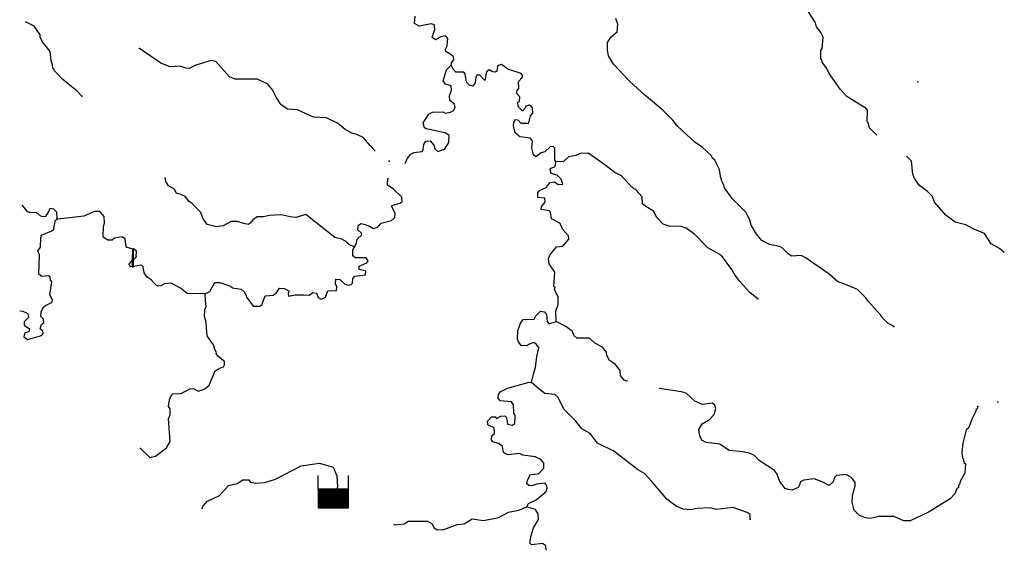
# Model space of a CAD drawing. Extents: x 1046120 to 1321260, y 15758873 to 15938715.
# Drawn here: x 1240486 to 1261366, y 15817832 to 15829044 of the extents above; entities that cross this region are included whole.
import ezdxf

# ---------------------------------------------------------------- set-up
doc = ezdxf.new("R2010")
doc.units = 0
doc.header["$MEASUREMENT"] = 0
doc.layers.add('L3', color=7, linetype='CONTINUOUS')
doc.layers.add('L6', color=7, linetype='CONTINUOUS')

msp = doc.modelspace()

# ---------------------------------------------------------------- linework, layer by layer
at = {"layer": 'L3', "color": 140, "linetype": 'CONTINUOUS'}
for p, q in [((1242881.72, 15823943.5), (1242886.09, 15824176.77)), ((1242898.58, 15823950.81), (1242902.62, 15824184.12)), ((1242879.06, 15823801.83), (1242881.72, 15823943.5)), ((1242896.12, 15823809.18), (1242898.58, 15823950.81)), ((1242898.58, 15823950.81), (1242958.07, 15824016.46)), ((1242879.06, 15823801.83), (1242829.23, 15823811.11))]:
    msp.add_line(p, q, dxfattribs=at)
at = {"layer": 'L3', "color": 140, "linetype": 'CONTINUOUS', "flags": 128}
for points in [[(1249637.36, 15828076.83), (1249646.55, 15828126.67), (1249689.37, 15828192.61), (1249682.18, 15828259.41), (1249608.2, 15828319.02), (1249525.75, 15828370.47), (1249518.27, 15828420.6), (1249552.75, 15828486.68), (1249563.81, 15828644.85), (1249514.83, 15828704.04), (1249414.44, 15828680.77), (1249304.96, 15828615.98), (1249230.85, 15828667.26), (1249292.04, 15828832.92), (1249285.44, 15828933.05), (1249210.87, 15828959.33), (1248959.93, 15828905.33), (1248860.94, 15828965.37), (1248871.87, 15829115.21)], [(1258663.64, 15826597.95), (1258507.16, 15826748.38), (1258475.73, 15826857.27), (1258459.33, 15826874.24), (1258463.66, 15827124.21), (1258439.25, 15827157.97), (1258026.96, 15827415.13), (1257887.92, 15827567.56), (1257652.04, 15827905), (1257603.78, 15828005.86), (1257506.12, 15828140.9), (1257498.64, 15828191.06), (1257473.93, 15828208.16), (1257477.12, 15828391.47), (1257502.81, 15828432.68), (1257523.66, 15828674.05), (1257475.38, 15828774.87), (1257385.75, 15828893.12), (1257362.19, 15828976.88), (1257191.82, 15829246.54)], [(1241805.22, 15827422.72), (1241707.1, 15827524.59), (1241403.36, 15827772), (1241215.35, 15827967.25), (1241215.81, 15827992.25), (1241191.14, 15828009.37), (1241184.38, 15828092.84), (1241152.46, 15828168.46), (1241131.2, 15828368.9), (1240960.18, 15828580.49), (1240920.22, 15828672.94), (1240921.17, 15828722.91), (1240791.28, 15828908.74), (1240609.96, 15829001.33)], [(1259026.19, 15822538.66), (1258894, 15822607.64), (1258771.21, 15822734.77), (1258738.73, 15822785.36), (1258485.19, 15823064.8), (1258419.98, 15823149.25), (1258256.23, 15823318.77), (1258065.89, 15823397.08), (1257825.86, 15823492.92), (1257653.46, 15823645.92), (1257167.65, 15823987.69), (1257060.2, 15824039.56), (1256859.95, 15824026.37), (1256785.83, 15824077.65), (1256646.47, 15824213.41), (1256571.93, 15824239.69), (1256389.19, 15824276.21), (1256224.01, 15824362.4), (1256109.67, 15824497.73), (1255996.2, 15824683.05), (1255973.07, 15824791.81), (1255892.46, 15824951.56), (1255597.56, 15825248.38), (1255434.83, 15825476.23), (1255411.11, 15825551.63), (1255370.88, 15825635.7), (1255371.48, 15825669.03), (1255355.1, 15825685.96), (1255324.93, 15825869.85), (1255228.28, 15826063.23), (1255170.8, 15826114.21), (1255163.06, 15826147.71), (1254958.08, 15826342.96), (1254801.48, 15826445.65), (1254440.51, 15826776.96), (1254334.47, 15826912.13), (1254121.45, 15827124.21), (1253735.31, 15827447.58), (1253431.81, 15827727.87), (1253079.85, 15828100.68), (1252974.57, 15828277.55), (1252951.58, 15828394.61), (1252954.47, 15828561.29), (1253031.46, 15828676.65), (1253158.33, 15828782.78), (1253169.52, 15828949.29), (1253129.89, 15829066.65)], [(1248023.85, 15826253.32), (1247916.05, 15826372.92), (1247768.93, 15826542.15), (1247636.79, 15826611.11), (1247528.92, 15826637.98), (1247388.56, 15826715.41), (1247224.24, 15826851.6), (1246992.81, 15826963.97), (1246717.98, 15826977.03), (1246378.98, 15827132.95), (1246162.49, 15827145.02), (1246030.76, 15827238.95), (1245925.2, 15827399.16), (1245844.62, 15827558.9), (1245746.65, 15827677.28), (1245531.74, 15827781.02), (1245056.68, 15827780.89), (1244932.57, 15827833.02), (1244646.42, 15828154.69), (1244546.86, 15828181.43), (1244220.05, 15828078.7), (1244077.12, 15828006.15), (1244018.95, 15828015.51), (1243886.34, 15828059.47), (1243677.75, 15828046.41), (1243479.11, 15828124.86), (1243026.03, 15828432.75)], [(1248657.26, 15825992.36), (1248711.59, 15826109.13), (1248779.66, 15826191.29), (1248846.92, 15826223.47), (1249022.32, 15826245.45), (1249039.71, 15826286.83), (1249058.24, 15826394.87), (1249101.18, 15826469.11), (1249192.98, 15826475.87), (1249266.37, 15826382.92), (1249290.09, 15826307.5), (1249355.74, 15826248.01), (1249473.08, 15826287.68), (1249506.84, 15826312.09), (1249584.01, 15826435.78), (1249594.94, 15826585.62), (1249520.79, 15826636.9), (1249346.55, 15826681.58), (1249105.64, 15826727.42), (1249072.74, 15826753.01), (1249041.15, 15826853.57), (1249161.12, 15827043.18), (1249236.81, 15827083.57), (1249461.9, 15827087.99), (1249511.47, 15827062.14), (1249620.23, 15827085.27), (1249687.46, 15827117.46), (1249721.94, 15827183.53), (1249706.42, 15827250.46), (1249607.74, 15827327.2), (1249601.14, 15827427.34), (1249644.94, 15827551.58), (1249638.22, 15827643.38), (1249513.81, 15827678.88), (1249464.95, 15827746.4), (1249535.66, 15827978.57), (1249637.36, 15828076.83)], [(1251852.42, 15826038.2), (1251836.31, 15826071.83), (1251832.31, 15826321.93), (1251799.57, 15826355.82), (1251732.77, 15826348.64), (1251622.57, 15826242.2), (1251547.14, 15826218.52), (1251429.07, 15826137.18), (1251379.79, 15826179.74), (1251348.92, 15826321.93), (1251359.85, 15826471.77), (1251310.87, 15826530.95), (1251094.67, 15826559.7), (1250996.11, 15826644.77), (1250957.04, 15826795.47), (1250966.68, 15826870.31), (1251001, 15826928.05), (1251050.87, 15826918.86), (1251116.36, 15826851.05), (1251274.68, 15826848.32), (1251292.07, 15826889.7), (1251319.07, 15827005.9), (1251370.05, 15827063.39), (1251363.59, 15827171.85), (1251339.18, 15827205.61), (1251297.94, 15827231.3), (1251222.55, 15827207.61), (1251205.16, 15827166.24), (1251145.82, 15827108.92), (1251055.76, 15827202.17), (1251049, 15827293.97), (1251082.63, 15827310.04), (1251092.67, 15827409.88), (1251018.98, 15827486.16), (1251036.67, 15827544.2), (1251070.72, 15827585.31), (1251064.98, 15827735.42), (1251149.89, 15827825.64), (1251150.45, 15827858.98), (1251117.84, 15827901.2), (1250836.15, 15827997.76), (1250704.43, 15828091.72), (1250620.67, 15828068.17), (1250601.97, 15827951.79), (1250576.54, 15827927.22), (1250510.04, 15827936.7), (1250444.1, 15827979.52), (1250385.08, 15827938.87), (1250348.56, 15827756.16), (1250242.13, 15827866.33), (1250183.8, 15827867.34), (1250158.08, 15827826.1), (1250147.58, 15827701.26), (1250096.47, 15827635.47), (1250021.77, 15827653.42), (1249964.58, 15827721.11), (1249934.27, 15827896.64), (1249901.53, 15827930.57), (1249734.9, 15827933.45), (1249677.59, 15827992.77), (1249637.36, 15828076.83)], [(1256135.88, 15823122.05), (1255979.76, 15823249.74), (1255742.45, 15823503.88), (1255628.55, 15823664.22), (1255588.33, 15823748.28), (1255368.38, 15824043.79), (1255079.52, 15824207.15), (1254792.78, 15824495.47), (1254619.99, 15824623.49), (1254512.25, 15824658.66), (1254262.29, 15824662.99), (1254129.71, 15824706.96), (1253998.84, 15824850.93), (1253926.15, 15824985.51), (1253761.09, 15825080.07), (1253695.44, 15825139.55), (1253689.7, 15825289.65), (1253550.53, 15825433.75), (1253468.22, 15825493.53), (1253247.26, 15825730.71), (1253106.78, 15825799.84), (1252892.88, 15825961.88), (1252538.79, 15826209.69), (1252372.02, 15826204.24), (1252279.63, 15826164.18), (1252120.75, 15826133.57), (1252010.58, 15826027.14), (1251852.42, 15826038.2)], [(1251860.47, 15822645.79), (1251855.88, 15822862.59), (1251908.34, 15823003.37), (1251902.86, 15823170.15), (1251870.54, 15823229.08), (1251830.62, 15823329.77), (1251839.67, 15823371.27), (1251814.8, 15823380.06), (1251836.82, 15823688.04), (1251714.85, 15823865.17), (1251700.05, 15823973.81), (1251726.36, 15824048.36), (1251871.17, 15824229.23), (1252004.77, 15824243.6), (1252132.33, 15824391.4), (1252125.14, 15824458.2), (1251994.3, 15824602.17), (1251970.58, 15824677.6), (1251938.13, 15824728.15), (1251764.75, 15824822.84), (1251742.18, 15824964.91), (1251717.64, 15824990.34), (1251543.1, 15825018.36), (1251552.58, 15825084.86), (1251629.16, 15825175.25), (1251622.23, 15825258.72), (1251472.44, 15825269.64), (1251474.15, 15825369.61), (1251508.32, 15825419.02), (1251651.14, 15825483.23), (1251736.31, 15825590.12), (1251828.27, 15825605.21), (1251902.25, 15825545.6), (1252002.38, 15825552.19), (1251970.91, 15825661.08), (1251880.69, 15825745.99), (1251756.29, 15825781.46), (1251732.61, 15825856.9), (1251758.33, 15825898.14), (1251842.22, 15825930.03), (1251852.42, 15826038.2)], [(1261366.11, 15824104.32), (1261263.34, 15824191.98), (1261089.95, 15824286.67), (1260943.72, 15824505.91), (1260703.84, 15824610.08), (1260546.96, 15824696.13), (1260322.88, 15824750.01), (1260125.35, 15824895.12), (1259888.47, 15825174.26), (1259840.52, 15825291.75), (1259734.06, 15825401.96), (1259569.59, 15825529.82), (1259463.73, 15825673.32), (1259423.63, 15825765.71), (1259395.06, 15826041.24), (1259291.63, 15826148.3)], [(1247587.27, 15824228.22), (1247479.69, 15824271.75), (1247381.14, 15824356.8), (1247315.06, 15824391.28), (1247165.66, 15824427.2), (1246557.32, 15824912.77), (1246339.54, 15824849.88), (1246223.04, 15824860.22), (1246032.13, 15824905.2), (1245773.54, 15824892.99), (1245656.32, 15824861.69), (1245523.03, 15824863.99), (1245430.21, 15824798.9), (1245370.6, 15824724.91), (1245328.51, 15824700.63), (1245237.14, 15824718.91), (1245096.2, 15824763), (1244971.23, 15824765.17), (1244802.87, 15824668.06), (1244660.94, 15824653.85), (1244461.71, 15824698.96), (1244372.34, 15824833.84), (1244324.37, 15824951.36), (1244144.38, 15825146.18), (1244078.45, 15825188.99), (1243996.86, 15825290.41), (1243905.91, 15825333.65), (1243814.7, 15825360.22), (1243766.29, 15825452.76), (1243642.47, 15825521.59), (1243593.78, 15825597.44), (1243570.23, 15825681.17)], [(1247587.27, 15824228.22), (1247630.24, 15824302.5), (1247640.02, 15824385.67), (1247741.73, 15824483.93), (1247725.78, 15824525.89), (1247660.13, 15824585.34), (1247670.17, 15824685.21), (1247729.1, 15824717.53), (1247812.1, 15824699.42), (1247903.21, 15824664.51), (1247985.65, 15824613.06), (1248077.87, 15824644.82), (1248154.32, 15824726.85), (1248371.93, 15824781.44), (1248439.74, 15824846.93), (1248449.52, 15824930.1), (1248377.11, 15825081.38), (1248385.87, 15825106.26), (1248561.86, 15825161.54), (1248595.62, 15825185.98), (1248588.89, 15825277.78), (1248408.58, 15825455.9), (1248284.93, 15825533.07), (1248295.56, 15825666.24), (1248306.58, 15825684.79)], [(1240532.65, 15825106.52), (1240536.48, 15825104.42), (1240634.28, 15824985.88), (1240683.78, 15824959.96), (1240842.12, 15824956.97), (1240907.67, 15824897.39), (1240965.51, 15824871.31), (1241040.66, 15824878.23), (1241100.54, 15824960.45), (1241135.42, 15825043.16), (1241201.92, 15825033.58), (1241267.34, 15824965.67), (1241272.85, 15824815.53)], [(1242886.09, 15824176.77), (1242745.24, 15824221.09), (1242723.52, 15824396.55), (1242649.32, 15824439.6), (1242498.73, 15824409.09), (1242447.94, 15824368.37), (1242356.32, 15824370.11), (1242257.43, 15824430.28), (1242261.66, 15824655.26), (1242288.04, 15824729.8), (1242274.07, 15824871.73), (1242184.27, 15824973.44), (1242075.97, 15824975.48), (1241849.14, 15824879.74), (1241297.85, 15824815.07), (1241272.85, 15824815.53)], [(1240486.13, 15822869.91), (1240552.71, 15822861.98), (1240660.09, 15822809.97), (1240675.18, 15822726.34), (1240581.8, 15822636.41), (1240580.39, 15822561.41), (1240695.65, 15822484.24), (1240677.9, 15822426.2), (1240602.44, 15822402.61), (1240585.45, 15822386.27), (1240575.86, 15822319.77), (1240649.75, 15822260.06), (1240951.41, 15822346.05), (1240985.53, 15822387.09), (1240978.12, 15822437.26), (1240920.74, 15822488.34), (1240947.48, 15822579.52), (1240998.23, 15822620.23), (1240991.31, 15822695.4), (1240933.93, 15822746.48), (1240944.13, 15822846.3), (1240987.83, 15822953.84), (1241063.62, 15822994.1), (1241164.54, 15823042.2), (1241182.29, 15823100.2), (1241125.99, 15823209.62), (1241164.48, 15823483.97), (1241140.13, 15823517.76), (1241133.21, 15823592.89), (1241100.17, 15823610.18), (1240958.24, 15823596.17), (1240892.51, 15823647.42), (1240908.52, 15824055.54), (1240868.43, 15824139.66), (1240928.3, 15824221.88), (1240932.08, 15824421.85), (1240949.66, 15824471.52), (1241168.16, 15824567.46), (1241210.45, 15824599.97), (1241238.73, 15824774.49), (1241272.85, 15824815.53)], [(1242958.07, 15824016.46), (1242960.07, 15824133.13), (1242902.62, 15824184.12)], [(1244419.7, 15823232.75), (1244520.55, 15823281.01), (1244623.83, 15823470.94), (1244732.16, 15823469.07), (1244955.81, 15823390.16), (1244996.88, 15823356.14), (1245179.75, 15823327.96), (1245261.93, 15823259.88), (1245301.73, 15823150.82), (1245440.21, 15822965.09), (1245581.97, 15822970.96), (1245624.06, 15822995.24), (1245694.04, 15823185.73), (1245860.96, 15823199.51), (1245928.35, 15823240.03), (1245996.85, 15823347.18), (1246105.19, 15823345.31), (1246204.16, 15823285.27), (1246178.45, 15823244.03), (1246185.62, 15823177.23), (1246327.85, 15823208.11), (1246502.82, 15823205.09), (1246627.77, 15823202.92), (1246703.79, 15823259.98), (1246778.5, 15823242), (1246818.55, 15823149.64), (1246876.3, 15823115.29), (1246968.68, 15823155.38), (1247021.1, 15823296.16), (1247204.57, 15823301.32), (1247214.18, 15823376.2), (1247182, 15823443.42), (1247192.07, 15823543.26), (1247275.23, 15823533.48), (1247373.65, 15823440.11), (1247448.19, 15823413.83), (1247515.16, 15823429.31), (1247540.58, 15823453.89), (1247550.62, 15823553.72), (1247593.14, 15823603), (1247818.69, 15823632.43), (1247828.3, 15823707.3), (1247687.23, 15823743.06), (1247688.54, 15823818.06), (1247848.15, 15823890.31), (1247873.88, 15823931.55), (1247833.19, 15823990.57), (1247599.94, 15823994.61), (1247550.66, 15824037.13), (1247552.79, 15824162.13), (1247587.27, 15824228.22)], [(1242829.23, 15823811.11), (1242805.15, 15823861.57), (1242881.72, 15823943.5)], [(1244419.7, 15823232.75), (1244036.45, 15823239.38), (1243896.65, 15823350.14), (1243698.43, 15823453.58), (1243556.5, 15823439.35), (1243480.78, 15823398.99), (1243405.65, 15823391.97), (1243348.34, 15823451.29), (1243274.66, 15823527.57), (1243184.01, 15823587.49), (1243127.12, 15823671.81), (1243104.41, 15823805.57), (1243055, 15823839.76), (1242896.12, 15823809.18)], [(1243046.1, 15819947.57), (1243242.91, 15819760.81), (1243368.3, 15819783.65), (1243596.45, 15819963.06), (1243673.73, 15820095.08), (1243640.41, 15820579.07), (1243675.18, 15820661.82), (1243677.35, 15820786.83), (1243644.88, 15820837.39), (1243664, 15820978.73), (1243690.27, 15821053.3), (1243732.96, 15821110.92), (1243908.06, 15821116.23), (1244109.88, 15821221.09), (1244176.42, 15821211.61), (1244275.67, 15821168.2), (1244409.84, 15821215.9), (1244502.79, 15821289.3), (1244633.11, 15821595.44), (1244742.55, 15821660.24), (1244809.64, 15821684.09), (1244827.03, 15821725.47), (1244828.18, 15821792.1), (1244696.76, 15821902.73), (1244656.11, 15821961.79), (1244656.53, 15821986.79), (1244624.22, 15822045.68), (1244592.62, 15822146.24), (1244470.64, 15822323.38), (1244455.58, 15822415.31), (1244442.49, 15822623.91), (1244403, 15822749.64), (1244413.8, 15822891.14), (1244439.94, 15822957.35), (1244425.58, 15823090.95), (1244419.7, 15823232.75)], [(1251337.97, 15821346.26), (1251391.55, 15821553.71), (1251426.88, 15821669.78), (1251455.91, 15821902.66), (1251492.4, 15822085.37), (1251443.58, 15822152.9), (1251385.98, 15822195.59), (1251293.75, 15822163.83), (1251243.03, 15822123.04), (1251118.19, 15822133.54), (1251061.18, 15822209.53), (1251045.53, 15822268.13), (1251048.55, 15822443.13), (1251109.73, 15822608.75), (1251161.01, 15822682.9), (1251394.61, 15822695.53), (1251429.08, 15822761.61), (1251530.79, 15822859.87), (1251613.96, 15822850.09), (1251654.64, 15822791.04), (1251668.71, 15822640.77), (1251709.49, 15822590.05), (1251860.47, 15822645.79)], [(1253374.38, 15821389.91), (1253363.77, 15821377.95), (1253305.73, 15821395.63), (1253224.14, 15821497.04), (1253217.68, 15821605.51), (1253111.65, 15821740.68), (1252996.29, 15821817.68), (1252939.7, 15821918.7), (1252932.68, 15821993.83), (1252842.75, 15822095.42), (1252685.87, 15822181.45), (1252571.11, 15822291.78), (1252304.35, 15822288.08), (1252238.7, 15822347.56), (1252206.82, 15822431.45), (1252066.9, 15822533.88), (1251860.47, 15822645.79)], [(1251242.49, 15818714.1), (1251276.94, 15818780.21), (1251436.71, 15818860.79), (1251648.16, 15819040.49), (1251674.31, 15819106.73), (1251666.86, 15819156.86), (1251626.18, 15819215.92), (1251442.45, 15819194.06), (1251350.09, 15819154.01), (1251283.57, 15819163.49), (1251242.49, 15819197.54), (1251252.27, 15819280.71), (1251320.94, 15819396.21), (1251487.86, 15819409.99), (1251598.32, 15819533.12), (1251600.19, 15819641.42), (1251534.84, 15819717.57), (1251419.06, 15819769.57), (1251153.03, 15819807.53), (1251086.95, 15819841.98), (1250836.4, 15819812.98), (1250745.62, 15819864.56), (1250722.79, 15819989.98), (1250648.95, 15820057.93), (1250516.2, 15820093.56), (1250491.93, 15820135.66), (1250501.7, 15820218.83), (1250552.56, 15820267.97), (1250546.26, 15820384.78), (1250414.07, 15820453.72), (1250407.05, 15820528.88), (1250491.96, 15820619.07), (1250566.96, 15820617.79), (1250599.7, 15820583.87), (1250692.21, 15820632.29), (1250775.68, 15820639.18), (1250808.42, 15820605.29), (1250830.96, 15820463.2), (1250939, 15820444.66), (1250989.72, 15820485.47), (1250992.31, 15820635.44), (1250968.46, 15820702.54), (1250954.81, 15820877.8), (1250914.16, 15820936.82), (1250672.83, 15820957.69), (1250632.19, 15821016.71), (1250641.8, 15821091.58), (1250676.15, 15821149.33), (1250827.55, 15821230.04), (1251288.11, 15821355.48), (1251337.97, 15821346.26)], [(1255980.15, 15818448.91), (1255973.52, 15818549.04), (1255915.94, 15818591.72), (1255617.73, 15818696.88), (1255258.58, 15818653.08), (1255134.18, 15818688.58), (1254842.29, 15818676.93), (1254708.4, 15818645.89), (1254558.7, 15818665.15), (1254409.73, 15818726.08), (1254212.22, 15818871.19), (1253893.76, 15819251.75), (1253738.33, 15819421.14), (1253589.8, 15819507.04), (1253088.02, 15819890.77), (1252740.98, 15820063.47), (1252586.13, 15820266.18), (1252404.54, 15820369.33), (1252282.3, 15820529.8), (1252028.34, 15820784.23), (1251907.54, 15821028.03), (1251833.69, 15821095.98), (1251625.69, 15821116.26), (1251485.77, 15821218.69), (1251337.97, 15821346.26)], [(1260805.4, 15820840.99), (1260787.88, 15820791.29), (1260770.92, 15820774.91), (1260753.4, 15820725.21), (1260692.9, 15820601.21), (1260605.69, 15820377.69), (1260555.13, 15820345.21), (1260483.58, 15820063.08), (1260463.46, 15819863.38), (1260478.13, 15819746.45), (1260502.67, 15819721.02), (1260509.85, 15819654.21), (1260542.6, 15819620.32), (1260530.98, 15819428.81), (1260436.44, 15819263.75), (1260418.49, 15819189.05), (1260393.06, 15819164.47), (1260392.34, 15819122.81), (1260358.42, 15819090.06), (1260315.04, 15818990.78), (1260221.51, 15818884.06), (1259758.23, 15818600.35), (1259371.66, 15818415.31), (1259238.33, 15818417.64), (1259023.15, 15818504.68), (1258714.88, 15818510.03), (1258522.37, 15818463.34), (1258422.67, 15818481.71), (1258298.43, 15818525.55), (1258183.8, 15818644.21), (1258136.69, 15818811.7), (1258147.45, 15818953.22), (1258201.06, 15819160.67), (1258202.21, 15819227.34), (1258129.08, 15819336.95), (1258005.1, 15819397.42), (1257804.71, 15819375.89), (1257762.32, 15819334.95), (1257735.75, 15819243.71), (1257651, 15819161.85), (1257502.33, 15819239.41), (1257336.84, 15819308.97), (1257111.29, 15819279.5), (1257043.94, 15819239.02), (1257026.25, 15819180.98), (1256991.9, 15819123.23), (1256865.93, 15819067.07), (1256782.76, 15819076.81), (1256716.52, 15819102.96), (1256602.35, 15819246.63), (1256554.65, 15819380.82), (1256546.75, 15819405.95), (1256489.72, 15819481.97), (1256168.38, 15819695.88), (1256070.12, 15819797.59), (1255954.34, 15819849.59), (1255821.47, 15819876.89), (1255530.27, 15819906.94), (1255332.6, 15820043.7), (1255041.44, 15820073.75), (1254950.66, 15820125.33), (1254910.57, 15820217.68), (1254887.86, 15820351.45), (1254956.7, 15820475.27), (1255116.57, 15820564.18), (1255210.11, 15820670.94), (1255245.6, 15820795.35), (1255230.22, 15820870.61), (1255172.61, 15820913.3), (1254963.75, 15820883.54), (1254806.61, 15820952.93), (1254617.83, 15821122.92), (1254518.3, 15821149.63), (1254044.69, 15821218.43)], [(1244357.73, 15818683.03), (1244366.65, 15818716.2), (1244468.66, 15818831.13), (1244720.78, 15818951.81), (1244916.16, 15819165.13), (1245100.17, 15819203.62), (1245218.25, 15819284.92), (1245343.25, 15819282.79), (1245384.03, 15819232.06), (1245492.05, 15819213.53), (1245683.98, 15819226.88), (1245910.22, 15819297.98), (1246457.59, 15819578.75), (1246843.45, 15819635.93), (1247134.63, 15819553.73), (1247211.44, 15819367.9), (1247222.15, 15819128.46), (1247207.46, 15819083.37)], [(1248415.28, 15818342.82), (1248443.81, 15818329.05), (1248635.86, 15818350.74), (1248728.55, 15818407.47), (1249136.94, 15818408.74), (1249235.91, 15818348.7), (1249267.93, 15818273.15), (1249342.08, 15818221.87), (1249483.84, 15818227.74), (1249760.83, 15818339.65), (1249911.1, 15818353.72), (1250079.59, 15818459.14), (1250320.62, 15818421.64), (1250646.73, 15818482.69), (1250848.73, 15818595.89), (1251074.54, 15818641.99), (1251242.49, 15818714.1)], [(1251651.56, 15817790.23), (1251644.81, 15817882.03), (1251570.69, 15817933.31), (1251336.83, 15817904.01), (1251304.07, 15817937.9), (1251331.95, 15818104.11), (1251384.8, 15818269.9), (1251487.82, 15818443.17), (1251481.52, 15818559.97), (1251424.76, 15818652.62), (1251275.53, 15818696.88), (1251242.49, 15818714.1)]]:
    msp.add_lwpolyline(points, dxfattribs=at)
at = {"layer": 'L3', "color": 140, "linetype": 'CONTINUOUS'}
for p in [(1243026.03, 15828432.75), (1249637.36, 15828076.83), (1259532.47, 15827722.52), (1241805.22, 15827422.72), (1248318.69, 15826040.89), (1251852.42, 15826038.2), (1243570.23, 15825681.17), (1241272.85, 15824815.53), (1242886.09, 15824176.77), (1242902.62, 15824184.12), (1247587.27, 15824228.22), (1242881.72, 15823943.5), (1242898.58, 15823950.81), (1242958.07, 15824016.46), (1242829.23, 15823811.11), (1242879.06, 15823801.83), (1242896.12, 15823809.18), (1244419.7, 15823232.75), (1256135.88, 15823122.05), (1251860.47, 15822645.79), (1259026.19, 15822538.66), (1251337.97, 15821346.26), (1260805.4, 15820840.99), (1261232.05, 15820933.64), (1243046.1, 15819947.57), (1244357.73, 15818683.03), (1251242.49, 15818714.1), (1255980.15, 15818448.91)]:
    msp.add_point(p, dxfattribs=at)
at = {"layer": 'L6', "color": 7, "linetype": 'CONTINUOUS'}
for p, q in [((1246814.18, 15819086.23), (1246814.18, 15819376.25)), ((1247460.5, 15819086.23), (1247460.5, 15819376.25)), ((1246814.18, 15819060.51), (1246839.9, 15819086.23)), ((1246814.18, 15819025.15), (1246875.26, 15819086.23)), ((1246814.18, 15818989.79), (1246910.62, 15819086.23)), ((1246814.18, 15818954.44), (1246945.97, 15819086.23)), ((1246814.18, 15818919.08), (1246981.33, 15819086.23)), ((1246814.18, 15818883.73), (1247016.68, 15819086.23)), ((1246814.18, 15818848.37), (1247052.04, 15819086.23)), ((1246814.18, 15818813.02), (1247087.39, 15819086.23)), ((1246814.18, 15818777.66), (1247122.75, 15819086.23)), ((1246814.18, 15818742.31), (1247158.09, 15819086.23)), ((1246814.18, 15818706.94), (1247193.45, 15819086.23)), ((1246831.07, 15818688.48), (1247228.8, 15819086.23)), ((1246866.43, 15818688.48), (1247264.16, 15819086.23)), ((1246901.78, 15818688.48), (1247299.51, 15819086.23)), ((1246937.14, 15818688.48), (1247334.87, 15819086.23)), ((1246972.49, 15818688.48), (1247370.22, 15819086.23)), ((1247007.85, 15818688.48), (1247405.58, 15819086.23)), ((1247043.21, 15818688.48), (1247440.94, 15819086.23)), ((1247078.56, 15818688.48), (1247460.5, 15819070.44)), ((1247113.92, 15818688.48), (1247460.5, 15819035.08)), ((1247149.26, 15818688.48), (1247460.5, 15818999.73)), ((1247184.62, 15818688.48), (1247460.5, 15818964.37)), ((1247219.97, 15818688.48), (1247460.5, 15818929.02)), ((1247255.33, 15818688.48), (1247460.5, 15818893.66)), ((1247290.68, 15818688.48), (1247460.5, 15818858.31)), ((1247326.04, 15818688.48), (1247460.5, 15818822.95)), ((1247361.39, 15818688.48), (1247460.5, 15818787.6)), ((1247396.75, 15818688.48), (1247460.5, 15818752.24)), ((1247432.1, 15818688.48), (1247460.5, 15818716.89))]:
    msp.add_line(p, q, dxfattribs=at)
at = {"layer": 'L6', "color": 7, "linetype": 'CONTINUOUS', "flags": 128}
msp.add_lwpolyline([(1246814.18, 15818688.48), (1247460.5, 15818688.48), (1247460.5, 15819086.23), (1246814.18, 15819086.23), (1246814.18, 15818688.48)], close=True, dxfattribs=at)

doc.saveas('drawing.dxf')
